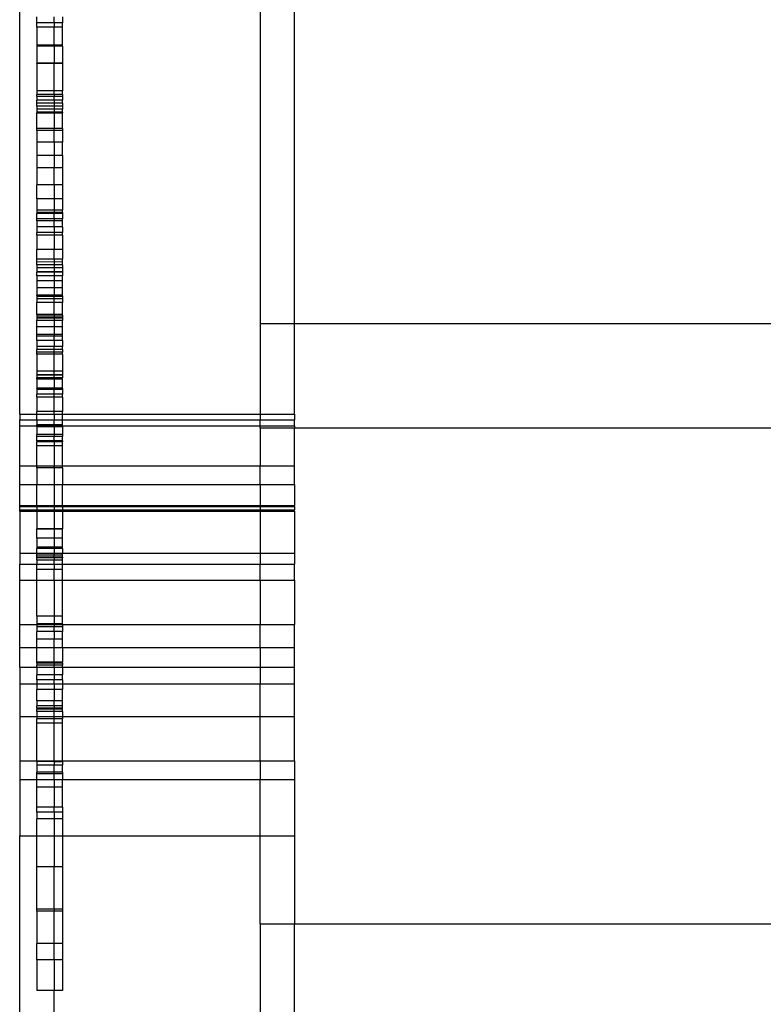
# Model space of a CAD drawing. Units: millimetres. Extents: x 223 to 3477, y -101 to 1959.
# Drawn here: x 377 to 463, y 252 to 366 of the extents above; entities that cross this region are included whole.
import ezdxf

# ---------------------------------------------------------------- set-up
doc = ezdxf.new("R2010")
doc.units = ezdxf.units.MM

msp = doc.modelspace()

# ---------------------------------------------------------------- linework, layer by layer
for p, q in [((376.75, 320.41), (376.75, 367.49)), ((404.75, 367.49), (404.75, 330.97)), ((408.75, 330.97), (408.75, 367.49)), ((378.75, 366.01), (378.75, 366.71)), ((380.75, 366.01), (378.75, 366.01)), ((378.75, 365.5), (378.75, 366.01)), ((380.75, 366.01), (380.75, 366.71)), ((381.75, 366.01), (380.75, 366.01)), ((380.75, 366.01), (380.75, 365.5)), ((381.75, 366.71), (381.75, 366.01)), ((381.75, 365.5), (381.75, 366.01)), ((380.75, 365.5), (378.75, 365.5)), ((378.75, 365.5), (378.75, 363.39)), ((381.75, 365.5), (380.75, 365.5)), ((380.75, 363.39), (380.75, 365.5)), ((381.75, 363.39), (381.75, 365.5)), ((380.75, 363.39), (378.75, 363.39)), ((378.75, 363.39), (378.75, 363.27)), ((380.75, 363.27), (378.75, 363.27)), ((378.75, 363.27), (378.75, 361.3)), ((381.75, 363.39), (380.75, 363.39)), ((380.75, 363.39), (380.75, 363.27)), ((381.75, 363.27), (380.75, 363.27)), ((380.75, 363.27), (380.75, 361.3)), ((381.75, 363.27), (381.75, 363.39)), ((381.75, 363.27), (381.75, 361.3)), ((380.75, 361.3), (378.75, 361.3)), ((378.75, 361.26), (378.75, 361.3)), ((380.75, 361.26), (378.75, 361.26)), ((378.75, 361.26), (378.75, 358.07)), ((381.75, 361.3), (380.75, 361.3)), ((380.75, 361.3), (380.75, 361.26)), ((381.75, 361.26), (380.75, 361.26)), ((380.75, 358.07), (380.75, 361.26)), ((381.75, 361.26), (381.75, 361.3)), ((381.75, 361.26), (381.75, 358.07)), ((380.75, 358.07), (378.75, 358.07)), ((378.75, 358.07), (378.75, 357.64)), ((381.75, 358.07), (380.75, 358.07)), ((380.75, 357.64), (380.75, 358.07)), ((381.75, 357.64), (381.75, 358.07)), ((380.75, 357.64), (378.75, 357.64)), ((378.75, 357.4), (378.75, 357.64)), ((380.75, 357.4), (378.75, 357.4)), ((378.75, 357.4), (378.75, 356.99)), ((380.75, 356.99), (378.75, 356.99)), ((378.75, 356.64), (378.75, 356.99)), ((381.75, 357.64), (380.75, 357.64)), ((380.75, 357.64), (380.75, 357.4)), ((381.75, 357.4), (380.75, 357.4)), ((380.75, 356.99), (380.75, 357.4)), ((381.75, 356.99), (380.75, 356.99)), ((380.75, 356.99), (380.75, 356.64)), ((381.75, 357.64), (381.75, 357.4)), ((381.75, 357.4), (381.75, 356.99)), ((381.75, 356.64), (381.75, 356.99)), ((380.75, 356.64), (378.75, 356.64)), ((378.75, 356.3), (378.75, 356.64)), ((380.75, 356.3), (378.75, 356.3)), ((378.75, 356.3), (378.75, 355.95)), ((380.75, 355.95), (378.75, 355.95)), ((378.75, 355.95), (378.75, 355.59)), ((378.75, 355.59), (378.75, 355.56)), ((380.75, 355.59), (378.75, 355.59)), ((378.75, 355.56), (378.75, 355.51)), ((380.75, 355.56), (378.75, 355.56)), ((380.75, 355.51), (378.75, 355.51)), ((378.75, 355.47), (378.75, 355.51)), ((381.75, 356.64), (380.75, 356.64)), ((380.75, 356.64), (380.75, 356.3)), ((381.75, 356.3), (380.75, 356.3)), ((380.75, 356.3), (380.75, 355.95)), ((381.75, 355.95), (380.75, 355.95)), ((380.75, 355.95), (380.75, 355.59)), ((381.75, 355.59), (380.75, 355.59)), ((380.75, 355.59), (380.75, 355.56)), ((381.75, 355.56), (380.75, 355.56)), ((380.75, 355.56), (380.75, 355.51)), ((381.75, 355.51), (380.75, 355.51)), ((380.75, 355.51), (380.75, 355.47)), ((381.75, 356.64), (381.75, 356.3)), ((381.75, 356.3), (381.75, 355.95)), ((381.75, 355.59), (381.75, 355.95)), ((381.75, 355.59), (381.75, 355.56)), ((381.75, 355.56), (381.75, 355.51)), ((381.75, 355.47), (381.75, 355.51)), ((380.75, 355.47), (378.75, 355.47)), ((378.75, 353.67), (378.75, 355.47)), ((381.75, 355.47), (380.75, 355.47)), ((380.75, 355.47), (380.75, 353.67)), ((381.75, 353.67), (381.75, 355.47)), ((380.75, 353.67), (378.75, 353.67)), ((378.75, 353.46), (378.75, 353.67)), ((380.75, 353.46), (378.75, 353.46)), ((378.75, 353.46), (378.75, 352.1)), ((381.75, 353.67), (380.75, 353.67)), ((380.75, 353.46), (380.75, 353.67)), ((381.75, 353.46), (380.75, 353.46)), ((380.75, 352.1), (380.75, 353.46)), ((381.75, 353.67), (381.75, 353.46)), ((381.75, 353.46), (381.75, 352.1)), ((380.75, 352.1), (378.75, 352.1)), ((378.75, 352.1), (378.75, 350.55)), ((381.75, 352.1), (380.75, 352.1)), ((380.75, 352.1), (380.75, 350.55)), ((381.75, 350.55), (381.75, 352.1)), ((380.75, 350.55), (378.75, 350.55)), ((378.75, 350.55), (378.75, 349.09)), ((381.75, 350.55), (380.75, 350.55)), ((380.75, 350.55), (380.75, 349.09)), ((381.75, 350.55), (381.75, 349.09)), ((380.75, 349.09), (378.75, 349.09)), ((378.75, 349.09), (378.75, 347.13)), ((381.75, 349.09), (380.75, 349.09)), ((380.75, 347.13), (380.75, 349.09)), ((381.75, 349.09), (381.75, 347.13)), ((380.75, 347.13), (378.75, 347.13)), ((378.75, 345.5), (378.75, 347.13)), ((381.75, 347.13), (380.75, 347.13)), ((380.75, 347.13), (380.75, 345.5)), ((381.75, 347.13), (381.75, 345.5)), ((380.75, 345.5), (378.75, 345.5)), ((378.75, 345.5), (378.75, 344.19)), ((381.75, 345.5), (380.75, 345.5)), ((380.75, 345.5), (380.75, 344.19)), ((381.75, 345.5), (381.75, 344.19)), ((378.75, 344.19), (378.75, 343.9)), ((380.75, 344.19), (378.75, 344.19)), ((381.75, 344.19), (380.75, 344.19)), ((380.75, 344.19), (380.75, 343.9)), ((381.75, 343.9), (381.75, 344.19)), ((378.75, 343.9), (378.75, 343.78)), ((380.75, 343.9), (378.75, 343.9)), ((378.75, 343.17), (378.75, 343.78)), ((381.75, 343.78), (378.75, 343.78)), ((380.75, 343.17), (378.75, 343.17)), ((378.75, 342.94), (378.75, 343.17)), ((380.75, 342.94), (378.75, 342.94)), ((378.75, 342.94), (378.75, 342.23)), ((381.75, 343.9), (380.75, 343.9)), ((380.75, 343.17), (380.75, 343.9)), ((381.75, 343.17), (380.75, 343.17)), ((380.75, 343.17), (380.75, 342.94)), ((381.75, 342.94), (380.75, 342.94)), ((380.75, 342.23), (380.75, 342.94)), ((381.75, 343.9), (381.75, 343.78)), ((381.75, 343.78), (381.75, 343.17)), ((381.75, 342.94), (381.75, 343.17)), ((381.75, 342.23), (381.75, 342.94)), ((380.75, 342.23), (378.75, 342.23)), ((378.75, 342.23), (378.75, 341.59)), ((381.75, 342.23), (380.75, 342.23)), ((380.75, 342.23), (380.75, 341.59)), ((381.75, 342.23), (381.75, 341.59)), ((380.75, 341.59), (378.75, 341.59)), ((378.75, 341.27), (378.75, 341.59)), ((380.75, 341.27), (378.75, 341.27)), ((378.75, 341.27), (378.75, 339.6)), ((381.75, 341.59), (380.75, 341.59)), ((380.75, 341.59), (380.75, 341.27)), ((381.75, 341.27), (380.75, 341.27)), ((380.75, 341.27), (380.75, 339.6)), ((381.75, 341.27), (381.75, 341.59)), ((381.75, 341.27), (381.75, 339.6)), ((380.75, 339.6), (378.75, 339.6)), ((378.75, 338.47), (378.75, 339.6)), ((381.75, 339.6), (380.75, 339.6)), ((380.75, 338.48), (380.75, 339.6)), ((381.75, 339.6), (381.75, 338.47)), ((380.75, 338.48), (378.75, 338.47)), ((378.75, 338.14), (378.75, 338.47)), ((381.75, 338.47), (380.75, 338.48)), ((380.75, 338.48), (380.75, 338.13)), ((381.75, 338.14), (381.75, 338.47)), ((380.75, 338.13), (378.75, 338.14)), ((378.75, 337.81), (378.75, 338.14)), ((380.75, 337.81), (378.75, 337.81)), ((378.75, 337.81), (378.75, 337.45)), ((380.75, 337.45), (378.75, 337.45)), ((378.75, 337.45), (378.75, 337)), ((381.75, 338.14), (380.75, 338.13)), ((380.75, 338.13), (380.75, 337.81)), ((381.75, 337.81), (380.75, 337.81)), ((380.75, 337.81), (380.75, 337.45)), ((381.75, 337.45), (380.75, 337.45)), ((380.75, 337.45), (380.75, 337)), ((381.75, 337.81), (381.75, 338.14)), ((381.75, 337.81), (381.75, 337.45)), ((381.75, 337.45), (381.75, 337)), ((378.75, 337), (378.75, 336.97)), ((380.75, 337), (378.75, 337)), ((380.75, 336.97), (378.75, 336.97)), ((378.75, 336.51), (378.75, 336.97)), ((380.75, 336.51), (378.75, 336.51)), ((378.75, 336.51), (378.75, 335.95)), ((381.75, 337), (380.75, 337)), ((380.75, 337), (380.75, 336.97)), ((381.75, 336.97), (380.75, 336.97)), ((380.75, 336.97), (380.75, 336.51)), ((381.75, 336.51), (380.75, 336.51)), ((380.75, 336.51), (380.75, 335.95)), ((381.75, 337), (381.75, 336.97)), ((381.75, 336.97), (381.75, 336.51)), ((381.75, 335.95), (381.75, 336.51)), ((380.75, 335.95), (378.75, 335.95)), ((378.75, 335.95), (378.75, 335.12)), ((380.75, 335.12), (378.75, 335.12)), ((378.75, 335.12), (378.75, 334.27)), ((381.75, 335.95), (380.75, 335.95)), ((380.75, 335.95), (380.75, 335.12)), ((381.75, 335.12), (380.75, 335.12)), ((380.75, 335.12), (380.75, 334.27)), ((381.75, 335.12), (381.75, 335.95)), ((381.75, 334.27), (381.75, 335.12)), ((380.75, 334.27), (378.75, 334.27)), ((378.75, 334.23), (378.75, 334.27)), ((380.75, 334.23), (378.75, 334.23)), ((378.75, 334.18), (378.75, 334.23)), ((378.75, 334.18), (378.75, 334.11)), ((380.75, 334.18), (378.75, 334.18)), ((378.75, 334.11), (378.75, 333.85)), ((380.75, 334.11), (378.75, 334.11)), ((380.75, 333.85), (378.75, 333.85)), ((378.75, 333.85), (378.75, 333.44)), ((381.75, 334.27), (380.75, 334.27)), ((380.75, 334.27), (380.75, 334.23)), ((381.75, 334.23), (380.75, 334.23)), ((380.75, 334.23), (380.75, 334.18)), ((381.75, 334.18), (380.75, 334.18)), ((380.75, 334.18), (380.75, 334.11)), ((381.75, 334.11), (380.75, 334.11)), ((380.75, 333.85), (380.75, 334.11)), ((381.75, 333.85), (380.75, 333.85)), ((380.75, 333.44), (380.75, 333.85)), ((381.75, 334.23), (381.75, 334.27)), ((381.75, 334.18), (381.75, 334.23)), ((381.75, 334.18), (381.75, 334.11)), ((381.75, 334.11), (381.75, 333.85)), ((381.75, 333.85), (381.75, 333.44)), ((380.75, 333.44), (378.75, 333.44)), ((378.75, 332.02), (378.75, 333.44)), ((381.75, 333.44), (380.75, 333.44)), ((380.75, 332.02), (380.75, 333.44)), ((381.75, 332.02), (381.75, 333.44)), ((378.75, 332.02), (378.75, 331.93)), ((380.75, 332.02), (378.75, 332.02)), ((380.75, 331.93), (378.75, 331.93)), ((378.75, 331.93), (378.75, 331.72)), ((380.75, 331.72), (378.75, 331.72)), ((378.75, 331.72), (378.75, 331.58)), ((380.75, 331.58), (378.75, 331.58)), ((378.75, 331.58), (378.75, 331.31)), ((381.75, 332.02), (380.75, 332.02)), ((380.75, 332.02), (380.75, 331.93)), ((381.75, 331.93), (380.75, 331.93)), ((380.75, 331.93), (380.75, 331.72)), ((381.75, 331.72), (380.75, 331.72)), ((380.75, 331.72), (380.75, 331.58)), ((381.75, 331.58), (380.75, 331.58)), ((380.75, 331.58), (380.75, 331.31)), ((381.75, 331.93), (381.75, 332.02)), ((381.75, 331.93), (381.75, 331.72)), ((381.75, 331.72), (381.75, 331.58)), ((381.75, 331.58), (381.75, 331.31)), ((378.75, 330.57), (378.75, 331.31)), ((380.75, 331.31), (378.75, 331.31)), ((378.75, 329.7), (378.75, 330.57)), ((380.75, 330.57), (378.75, 330.57)), ((381.75, 331.31), (380.75, 331.31)), ((380.75, 331.31), (380.75, 330.57)), ((381.75, 330.57), (380.75, 330.57)), ((380.75, 330.57), (380.75, 329.7)), ((381.75, 330.57), (381.75, 331.31)), ((381.75, 329.7), (381.75, 330.57)), ((404.75, 330.97), (408.75, 330.97)), ((404.75, 330.97), (404.75, 320.41)), ((408.75, 330.97), (2100.81, 330.97)), ((408.75, 320.41), (408.75, 330.97)), ((380.75, 329.7), (378.75, 329.7)), ((378.75, 329.51), (378.75, 329.7)), ((380.75, 329.51), (378.75, 329.51)), ((378.75, 328.99), (378.75, 329.51)), ((381.75, 329.7), (380.75, 329.7)), ((380.75, 329.7), (380.75, 329.51)), ((381.75, 329.51), (380.75, 329.51)), ((380.75, 328.99), (380.75, 329.51)), ((381.75, 329.51), (381.75, 329.7)), ((381.75, 328.99), (381.75, 329.51)), ((380.75, 328.99), (378.75, 328.99)), ((378.75, 328.99), (378.75, 328.29)), ((380.75, 328.29), (378.75, 328.29)), ((378.75, 328.29), (378.75, 327.93)), ((381.75, 328.99), (380.75, 328.99)), ((380.75, 328.99), (380.75, 328.29)), ((381.75, 328.29), (380.75, 328.29)), ((380.75, 327.93), (380.75, 328.29)), ((381.75, 328.99), (381.75, 328.29)), ((381.75, 327.93), (381.75, 328.29)), ((380.75, 327.93), (378.75, 327.93)), ((378.75, 327.65), (378.75, 327.93)), ((380.75, 327.65), (378.75, 327.65)), ((378.75, 327.39), (378.75, 327.65)), ((380.75, 327.39), (378.75, 327.39)), ((378.75, 327.39), (378.75, 325.42)), ((381.75, 327.93), (380.75, 327.93)), ((380.75, 327.65), (380.75, 327.93)), ((381.75, 327.65), (380.75, 327.65)), ((380.75, 327.39), (380.75, 327.65)), ((381.75, 327.39), (380.75, 327.39)), ((380.75, 325.42), (380.75, 327.39)), ((381.75, 327.93), (381.75, 327.65)), ((381.75, 327.39), (381.75, 327.65)), ((381.75, 327.39), (381.75, 325.42)), ((380.75, 325.42), (378.75, 325.42)), ((378.75, 325.42), (378.75, 325.01)), ((378.75, 324.96), (378.75, 325.01)), ((380.75, 325.01), (378.75, 325.01)), ((380.75, 324.96), (378.75, 324.96)), ((378.75, 324.96), (378.75, 324.65)), ((380.75, 324.65), (378.75, 324.65)), ((378.75, 324.48), (378.75, 324.65)), ((381.75, 325.42), (380.75, 325.42)), ((380.75, 325.01), (380.75, 325.42)), ((381.75, 325.01), (380.75, 325.01)), ((380.75, 324.96), (380.75, 325.01)), ((381.75, 324.96), (380.75, 324.96)), ((380.75, 324.65), (380.75, 324.96)), ((381.75, 324.65), (380.75, 324.65)), ((380.75, 324.48), (380.75, 324.65)), ((381.75, 325.42), (381.75, 325.01)), ((381.75, 324.96), (381.75, 325.01)), ((381.75, 324.96), (381.75, 324.65)), ((381.75, 324.48), (381.75, 324.65)), ((380.75, 324.48), (378.75, 324.48)), ((378.75, 324.48), (378.75, 323.45)), ((378.75, 323.42), (378.75, 323.45)), ((380.75, 323.45), (378.75, 323.45)), ((380.75, 323.42), (378.75, 323.42)), ((378.75, 323.42), (378.75, 323.3)), ((381.75, 324.48), (380.75, 324.48)), ((380.75, 324.48), (380.75, 323.45)), ((381.75, 323.45), (380.75, 323.45)), ((380.75, 323.42), (380.75, 323.45)), ((381.75, 323.42), (380.75, 323.42)), ((380.75, 323.3), (380.75, 323.42)), ((381.75, 323.45), (381.75, 324.48)), ((381.75, 323.42), (381.75, 323.45)), ((381.75, 323.42), (381.75, 323.3)), ((380.75, 323.3), (378.75, 323.3)), ((378.75, 323.3), (378.75, 322.74)), ((380.75, 322.74), (378.75, 322.74)), ((378.75, 322.38), (378.75, 322.74)), ((380.75, 322.38), (378.75, 322.38)), ((378.75, 322.38), (378.75, 320.73)), ((381.75, 323.3), (380.75, 323.3)), ((380.75, 322.74), (380.75, 323.3)), ((381.75, 322.74), (380.75, 322.74)), ((380.75, 322.38), (380.75, 322.74)), ((381.75, 322.38), (380.75, 322.38)), ((380.75, 320.73), (380.75, 322.38)), ((381.75, 323.3), (381.75, 322.74)), ((381.75, 322.38), (381.75, 322.74)), ((381.75, 322.38), (381.75, 320.73)), ((376.75, 320.41), (378.75, 320.41)), ((376.75, 320.41), (376.75, 319.75)), ((380.75, 320.73), (378.75, 320.73)), ((378.75, 320.41), (378.75, 320.73)), ((378.75, 320.41), (380.75, 320.41)), ((378.75, 319.75), (378.75, 320.41)), ((381.75, 320.73), (380.75, 320.73)), ((380.75, 320.41), (380.75, 320.73)), ((380.75, 320.41), (381.75, 320.41)), ((380.75, 320.41), (380.75, 319.75)), ((381.75, 320.41), (381.75, 320.73)), ((381.75, 320.41), (404.75, 320.41)), ((381.75, 319.75), (381.75, 320.41)), ((404.75, 320.41), (408.75, 320.41)), ((404.75, 320.41), (404.75, 319.75)), ((408.75, 320.41), (408.75, 319.75)), ((376.75, 319.75), (378.75, 319.75)), ((376.75, 319.05), (376.75, 319.75)), ((376.75, 319.05), (378.75, 319.05)), ((376.75, 314.38), (376.75, 319.05)), ((378.75, 319.75), (380.75, 319.75)), ((378.75, 319.75), (378.75, 319.17)), ((378.75, 319.05), (378.75, 319.17)), ((380.75, 319.17), (378.75, 319.17)), ((378.75, 319.05), (380.75, 319.05)), ((378.75, 318.93), (378.75, 319.05)), ((380.75, 318.93), (378.75, 318.93)), ((378.75, 318.93), (378.75, 318.03)), ((380.75, 319.75), (381.75, 319.75)), ((380.75, 319.17), (380.75, 319.75)), ((381.75, 319.17), (380.75, 319.17)), ((380.75, 319.05), (380.75, 319.17)), ((380.75, 319.05), (381.75, 319.05)), ((380.75, 319.05), (380.75, 318.93)), ((381.75, 318.93), (380.75, 318.93)), ((380.75, 318.93), (380.75, 318.03)), ((381.75, 319.75), (404.75, 319.75)), ((381.75, 319.17), (381.75, 319.75)), ((381.75, 319.05), (381.75, 319.17)), ((381.75, 319.05), (404.75, 319.05)), ((381.75, 318.93), (381.75, 319.05)), ((381.75, 318.93), (381.75, 318.03)), ((404.75, 319.75), (408.75, 319.75)), ((404.75, 319.05), (404.75, 319.75)), ((404.75, 319.05), (408.75, 319.05)), ((404.75, 318.84), (404.75, 319.05)), ((404.75, 318.84), (408.75, 318.84)), ((404.75, 318.84), (404.75, 314.38)), ((408.75, 319.05), (408.75, 319.75)), ((408.75, 319.05), (408.75, 318.84)), ((408.75, 318.84), (2100.81, 318.84)), ((408.75, 314.38), (408.75, 318.84)), ((380.75, 318.03), (378.75, 318.03)), ((378.75, 317.8), (378.75, 318.03)), ((380.75, 317.8), (378.75, 317.8)), ((378.75, 317.3), (378.75, 317.8)), ((381.75, 318.03), (380.75, 318.03)), ((380.75, 318.03), (380.75, 317.8)), ((381.75, 317.8), (380.75, 317.8)), ((380.75, 317.3), (380.75, 317.8)), ((381.75, 318.03), (381.75, 317.8)), ((381.75, 317.3), (381.75, 317.8)), ((380.75, 317.3), (378.75, 317.3)), ((378.75, 317.3), (378.75, 317.18)), ((380.75, 317.18), (378.75, 317.18)), ((378.75, 316.73), (378.75, 317.18)), ((380.75, 316.73), (378.75, 316.73)), ((378.75, 314.38), (378.75, 316.73)), ((381.75, 317.3), (380.75, 317.3)), ((380.75, 317.3), (380.75, 317.18)), ((381.75, 317.18), (380.75, 317.18)), ((380.75, 317.18), (380.75, 316.73)), ((381.75, 316.73), (380.75, 316.73)), ((380.75, 316.73), (380.75, 314.38)), ((381.75, 317.3), (381.75, 317.18)), ((381.75, 316.73), (381.75, 317.18)), ((381.75, 314.38), (381.75, 316.73)), ((376.75, 314.38), (378.75, 314.38)), ((376.75, 312.24), (376.75, 314.38)), ((378.75, 314.38), (380.75, 314.38)), ((378.75, 314.16), (378.75, 314.38)), ((380.75, 314.38), (381.75, 314.38)), ((380.75, 314.16), (380.75, 314.38)), ((381.75, 314.38), (404.75, 314.38)), ((381.75, 314.16), (381.75, 314.38)), ((404.75, 314.38), (408.75, 314.38)), ((404.75, 312.24), (404.75, 314.38)), ((408.75, 312.24), (408.75, 314.38)), ((380.75, 314.16), (378.75, 314.16)), ((378.75, 314.16), (378.75, 312.24)), ((381.75, 314.16), (380.75, 314.16)), ((380.75, 314.16), (380.75, 312.24)), ((381.75, 314.16), (381.75, 312.24)), ((376.75, 312.24), (378.75, 312.24)), ((376.75, 309.79), (376.75, 312.24)), ((378.75, 312.24), (380.75, 312.24)), ((378.75, 309.79), (378.75, 312.24)), ((380.75, 312.24), (381.75, 312.24)), ((380.75, 312.24), (380.75, 309.79)), ((381.75, 312.24), (404.75, 312.24)), ((381.75, 309.79), (381.75, 312.24)), ((404.75, 312.24), (408.75, 312.24)), ((404.75, 312.24), (404.75, 309.79)), ((408.75, 312.24), (408.75, 309.79)), ((376.75, 309.66), (376.75, 309.79)), ((376.75, 309.79), (378.75, 309.79)), ((376.75, 309.66), (378.75, 309.66)), ((376.75, 309.26), (376.75, 309.66)), ((378.75, 309.79), (380.75, 309.79)), ((378.75, 309.79), (378.75, 309.66)), ((378.75, 309.66), (380.75, 309.66)), ((378.75, 309.66), (378.75, 309.26)), ((380.75, 309.66), (380.75, 309.79)), ((380.75, 309.79), (381.75, 309.79)), ((380.75, 309.66), (381.75, 309.66)), ((380.75, 309.66), (380.75, 309.26)), ((381.75, 309.79), (404.75, 309.79)), ((381.75, 309.79), (381.75, 309.66)), ((381.75, 309.66), (404.75, 309.66)), ((381.75, 309.66), (381.75, 309.26)), ((404.75, 309.66), (404.75, 309.79)), ((404.75, 309.79), (408.75, 309.79)), ((404.75, 309.66), (408.75, 309.66)), ((404.75, 309.66), (404.75, 309.26)), ((408.75, 309.66), (408.75, 309.79)), ((408.75, 309.66), (408.75, 309.26)), ((376.75, 309.1), (376.75, 309.26)), ((376.75, 309.26), (378.75, 309.26)), ((376.75, 309.1), (378.75, 309.1)), ((376.75, 309.1), (376.75, 304.21)), ((378.75, 309.26), (380.75, 309.26)), ((378.75, 309.26), (378.75, 309.1)), ((378.75, 309.1), (380.75, 309.1)), ((378.75, 309.1), (378.75, 307.07)), ((380.75, 309.1), (380.75, 309.26)), ((380.75, 309.26), (381.75, 309.26)), ((380.75, 309.1), (381.75, 309.1)), ((380.75, 309.1), (380.75, 307.07)), ((381.75, 309.26), (404.75, 309.26)), ((381.75, 309.26), (381.75, 309.1)), ((381.75, 309.1), (404.75, 309.1)), ((381.75, 309.1), (381.75, 307.07)), ((404.75, 309.1), (404.75, 309.26)), ((404.75, 309.26), (408.75, 309.26)), ((404.75, 309.1), (408.75, 309.1)), ((404.75, 309.1), (404.75, 304.21)), ((408.75, 309.1), (408.75, 309.26)), ((408.75, 309.1), (408.75, 304.21)), ((378.75, 307.02), (378.75, 307.07)), ((380.75, 307.07), (378.75, 307.07)), ((380.75, 307.02), (378.75, 307.02)), ((378.75, 305.99), (378.75, 307.02)), ((381.75, 307.07), (380.75, 307.07)), ((380.75, 307.07), (380.75, 307.02)), ((381.75, 307.02), (380.75, 307.02)), ((380.75, 307.02), (380.75, 305.99)), ((381.75, 307.02), (381.75, 307.07)), ((381.75, 305.99), (381.75, 307.02)), ((380.75, 305.99), (378.75, 305.99)), ((378.75, 305.99), (378.75, 304.92)), ((381.75, 305.99), (380.75, 305.99)), ((380.75, 305.99), (380.75, 304.92)), ((381.75, 304.92), (381.75, 305.99)), ((376.75, 304.21), (378.75, 304.22)), ((376.75, 304.21), (376.75, 302.96)), ((380.75, 304.92), (378.75, 304.92)), ((378.75, 304.92), (378.75, 304.77)), ((380.75, 304.77), (378.75, 304.77)), ((378.75, 304.22), (378.75, 304.77)), ((378.75, 304.22), (380.75, 304.21)), ((378.75, 303.98), (378.75, 304.22)), ((378.75, 303.75), (378.75, 303.98)), ((380.75, 303.98), (378.75, 303.98)), ((381.75, 304.92), (380.75, 304.92)), ((380.75, 304.92), (380.75, 304.77)), ((381.75, 304.77), (380.75, 304.77)), ((380.75, 304.77), (380.75, 304.21)), ((380.75, 304.21), (381.75, 304.22)), ((380.75, 303.98), (380.75, 304.21)), ((381.75, 303.98), (380.75, 303.98)), ((380.75, 303.75), (380.75, 303.98)), ((381.75, 304.77), (381.75, 304.92)), ((381.75, 304.77), (381.75, 304.22)), ((381.75, 304.22), (404.75, 304.21)), ((381.75, 303.98), (381.75, 304.22)), ((381.75, 303.75), (381.75, 303.98)), ((404.75, 304.21), (408.75, 304.21)), ((404.75, 304.21), (404.75, 302.96)), ((408.75, 304.21), (408.75, 302.96)), ((376.75, 302.96), (378.75, 302.96)), ((376.75, 301.07), (376.75, 302.96)), ((378.75, 303.7), (378.75, 303.75)), ((380.75, 303.75), (378.75, 303.75)), ((380.75, 303.7), (378.75, 303.7)), ((378.75, 303.43), (378.75, 303.7)), ((380.75, 303.43), (378.75, 303.43)), ((378.75, 303.43), (378.75, 302.96)), ((378.75, 302.96), (380.75, 302.96)), ((378.75, 302.34), (378.75, 302.96)), ((381.75, 303.75), (380.75, 303.75)), ((380.75, 303.7), (380.75, 303.75)), ((381.75, 303.7), (380.75, 303.7)), ((380.75, 303.7), (380.75, 303.43)), ((381.75, 303.43), (380.75, 303.43)), ((380.75, 302.96), (380.75, 303.43)), ((380.75, 302.96), (381.75, 302.96)), ((380.75, 302.96), (380.75, 302.34)), ((381.75, 303.75), (381.75, 303.7)), ((381.75, 303.43), (381.75, 303.7)), ((381.75, 302.96), (381.75, 303.43)), ((381.75, 302.96), (404.75, 302.96)), ((381.75, 302.34), (381.75, 302.96)), ((404.75, 302.96), (408.75, 302.96)), ((404.75, 301.07), (404.75, 302.96)), ((408.75, 301.07), (408.75, 302.96)), ((380.75, 302.34), (378.75, 302.34)), ((378.75, 301.07), (378.75, 302.34)), ((381.75, 302.34), (380.75, 302.34)), ((380.75, 301.07), (380.75, 302.34)), ((381.75, 301.07), (381.75, 302.34)), ((376.75, 301.07), (378.75, 301.07)), ((376.75, 295.93), (376.75, 301.07)), ((378.75, 301.07), (380.75, 301.07)), ((378.75, 296.87), (378.75, 301.07)), ((380.75, 301.07), (381.75, 301.07)), ((380.75, 301.07), (380.75, 296.87)), ((381.75, 301.07), (404.75, 301.07)), ((381.75, 296.87), (381.75, 301.07)), ((404.75, 301.07), (408.75, 301.07)), ((404.75, 301.07), (404.75, 295.93)), ((408.75, 301.07), (408.75, 295.93)), ((376.75, 295.93), (378.75, 295.93)), ((376.75, 293.23), (376.75, 295.93)), ((380.75, 296.87), (378.75, 296.87)), ((378.75, 296.87), (378.75, 295.98)), ((380.75, 295.98), (378.75, 295.98)), ((378.75, 295.98), (378.75, 295.93)), ((378.75, 295.93), (380.75, 295.93)), ((378.75, 295.93), (378.75, 295.66)), ((381.75, 296.87), (380.75, 296.87)), ((380.75, 296.87), (380.75, 295.98)), ((381.75, 295.98), (380.75, 295.98)), ((380.75, 295.98), (380.75, 295.93)), ((380.75, 295.93), (381.75, 295.93)), ((380.75, 295.93), (380.75, 295.66)), ((381.75, 295.98), (381.75, 296.87)), ((381.75, 295.98), (381.75, 295.93)), ((381.75, 295.93), (381.75, 295.66)), ((381.75, 295.93), (404.75, 295.93)), ((404.75, 295.93), (408.75, 295.93)), ((404.75, 293.23), (404.75, 295.93)), ((408.75, 293.23), (408.75, 295.93)), ((380.75, 295.66), (378.75, 295.66)), ((378.75, 295.66), (378.75, 295.1)), ((380.75, 295.1), (378.75, 295.1)), ((378.75, 294.2), (378.75, 295.1)), ((381.75, 295.66), (380.75, 295.66)), ((380.75, 295.1), (380.75, 295.66)), ((381.75, 295.1), (380.75, 295.1)), ((380.75, 295.1), (380.75, 294.2)), ((381.75, 295.66), (381.75, 295.1)), ((381.75, 294.2), (381.75, 295.1)), ((380.75, 294.2), (378.75, 294.2)), ((378.75, 293.23), (378.75, 294.2)), ((381.75, 294.2), (380.75, 294.2)), ((380.75, 293.23), (380.75, 294.2)), ((381.75, 293.23), (381.75, 294.2)), ((376.75, 293.23), (378.75, 293.23)), ((376.75, 290.93), (376.75, 293.23)), ((378.75, 293.23), (380.75, 293.23)), ((378.75, 291.53), (378.75, 293.23)), ((380.75, 293.23), (381.75, 293.23)), ((380.75, 291.53), (380.75, 293.23)), ((381.75, 293.23), (404.75, 293.23)), ((381.75, 293.23), (381.75, 291.53)), ((404.75, 293.23), (408.75, 293.23)), ((404.75, 293.23), (404.75, 290.93)), ((408.75, 290.93), (408.75, 293.23)), ((378.75, 291.41), (378.75, 291.53)), ((380.75, 291.53), (378.75, 291.53)), ((380.75, 291.42), (378.75, 291.41)), ((378.75, 291.41), (378.75, 291.19)), ((381.75, 291.53), (380.75, 291.53)), ((380.75, 291.53), (380.75, 291.42)), ((381.75, 291.43), (380.75, 291.42)), ((380.75, 291.42), (380.75, 291.19)), ((381.75, 291.43), (381.75, 291.53)), ((381.75, 291.43), (381.75, 291.19)), ((376.75, 290.93), (378.75, 290.93)), ((376.75, 290.93), (376.75, 289)), ((380.75, 291.19), (378.75, 291.19)), ((378.75, 290.93), (378.75, 291.19)), ((378.75, 290.93), (380.75, 290.93)), ((378.75, 290.93), (378.75, 290.06)), ((381.75, 291.19), (380.75, 291.19)), ((380.75, 290.93), (380.75, 291.19)), ((380.75, 290.93), (381.75, 290.93)), ((380.75, 290.93), (380.75, 290.06)), ((381.75, 290.93), (381.75, 291.19)), ((381.75, 290.93), (404.75, 290.93)), ((381.75, 290.93), (381.75, 290.06)), ((404.75, 290.93), (408.75, 290.93)), ((404.75, 290.93), (404.75, 289)), ((408.75, 289), (408.75, 290.93)), ((376.75, 289), (378.75, 289)), ((376.75, 289), (376.75, 285.2)), ((380.75, 290.06), (378.75, 290.06)), ((378.75, 289.46), (378.75, 290.06)), ((380.75, 289.46), (378.75, 289.46)), ((378.75, 289.46), (378.75, 289)), ((378.75, 289), (380.75, 289)), ((378.75, 289), (378.75, 288.34)), ((381.75, 290.06), (380.75, 290.06)), ((380.75, 290.06), (380.75, 289.46)), ((381.75, 289.46), (380.75, 289.46)), ((380.75, 289), (380.75, 289.46)), ((380.75, 289), (381.75, 289)), ((380.75, 289), (380.75, 288.34)), ((381.75, 289.46), (381.75, 290.06)), ((381.75, 289.46), (381.75, 289)), ((381.75, 289), (404.75, 289)), ((381.75, 289), (381.75, 288.34)), ((404.75, 289), (408.75, 289)), ((404.75, 285.2), (404.75, 289)), ((408.75, 285.2), (408.75, 289)), ((380.75, 288.34), (378.75, 288.34)), ((378.75, 287.03), (378.75, 288.34)), ((381.75, 288.34), (380.75, 288.34)), ((380.75, 288.34), (380.75, 287.03)), ((381.75, 287.03), (381.75, 288.34)), ((378.75, 287.03), (378.75, 286.45)), ((380.75, 287.03), (378.75, 287.03)), ((381.75, 287.03), (380.75, 287.03)), ((380.75, 286.45), (380.75, 287.03)), ((381.75, 286.45), (381.75, 287.03)), ((380.75, 286.45), (378.75, 286.45)), ((378.75, 286.16), (378.75, 286.45)), ((380.75, 286.16), (378.75, 286.16)), ((378.75, 286.16), (378.75, 286.07)), ((380.75, 286.07), (378.75, 286.07)), ((378.75, 285.77), (378.75, 286.07)), ((380.75, 285.77), (378.75, 285.77)), ((378.75, 285.77), (378.75, 285.2)), ((381.75, 286.45), (380.75, 286.45)), ((380.75, 286.45), (380.75, 286.16)), ((381.75, 286.16), (380.75, 286.16)), ((380.75, 286.07), (380.75, 286.16)), ((381.75, 286.07), (380.75, 286.07)), ((380.75, 285.77), (380.75, 286.07)), ((381.75, 285.77), (380.75, 285.77)), ((380.75, 285.2), (380.75, 285.77)), ((381.75, 286.16), (381.75, 286.45)), ((381.75, 286.07), (381.75, 286.16)), ((381.75, 285.77), (381.75, 286.07)), ((381.75, 285.77), (381.75, 285.2)), ((376.75, 285.2), (378.75, 285.2)), ((376.75, 285.2), (376.75, 280.04)), ((378.75, 285.2), (380.75, 285.2)), ((378.75, 285.2), (378.75, 284.93)), ((380.75, 284.93), (378.75, 284.93)), ((378.75, 284.43), (378.75, 284.93)), ((380.75, 284.43), (378.75, 284.43)), ((378.75, 280.04), (378.75, 284.43)), ((380.75, 285.2), (381.75, 285.2)), ((380.75, 284.93), (380.75, 285.2)), ((381.75, 284.93), (380.75, 284.93)), ((380.75, 284.43), (380.75, 284.93)), ((381.75, 284.43), (380.75, 284.43)), ((380.75, 280.04), (380.75, 284.43)), ((381.75, 285.2), (404.75, 285.2)), ((381.75, 285.2), (381.75, 284.93)), ((381.75, 284.43), (381.75, 284.93)), ((381.75, 280.04), (381.75, 284.43)), ((404.75, 285.2), (408.75, 285.2)), ((404.75, 280.04), (404.75, 285.2)), ((408.75, 280.04), (408.75, 285.2)), ((376.75, 280.04), (378.75, 280.04)), ((376.75, 280.04), (376.75, 277.85)), ((378.75, 280.04), (380.75, 280.04)), ((378.75, 279.95), (378.75, 280.04)), ((380.75, 279.94), (378.75, 279.95)), ((378.75, 279.95), (378.75, 279.52)), ((380.75, 280.04), (381.75, 280.04)), ((380.75, 280.04), (380.75, 279.94)), ((381.75, 279.94), (380.75, 279.94)), ((380.75, 279.94), (380.75, 279.52)), ((381.75, 280.04), (404.75, 280.04)), ((381.75, 279.94), (381.75, 280.04)), ((381.75, 279.94), (381.75, 279.52)), ((404.75, 280.04), (408.75, 280.04)), ((404.75, 280.04), (404.75, 277.85)), ((408.75, 280.04), (408.75, 277.85)), ((380.75, 279.52), (378.75, 279.52)), ((378.75, 279.52), (378.75, 278.72)), ((380.75, 278.72), (378.75, 278.72)), ((378.75, 278.51), (378.75, 278.72)), ((381.75, 279.52), (380.75, 279.52)), ((380.75, 278.72), (380.75, 279.52)), ((381.75, 278.72), (380.75, 278.72)), ((380.75, 278.51), (380.75, 278.72)), ((381.75, 278.72), (381.75, 279.52)), ((381.75, 278.72), (381.75, 278.51)), ((376.75, 277.85), (378.75, 277.85)), ((376.75, 277.85), (376.75, 271.3)), ((380.75, 278.51), (378.75, 278.51)), ((378.75, 277.85), (378.75, 278.51)), ((378.75, 277.85), (380.75, 277.85)), ((378.75, 276.98), (378.75, 277.85)), ((381.75, 278.51), (380.75, 278.51)), ((380.75, 277.85), (380.75, 278.51)), ((380.75, 277.85), (381.75, 277.85)), ((380.75, 277.85), (380.75, 276.98)), ((381.75, 278.51), (381.75, 277.85)), ((381.75, 277.85), (404.75, 277.85)), ((381.75, 276.98), (381.75, 277.85)), ((404.75, 277.85), (408.75, 277.85)), ((404.75, 271.3), (404.75, 277.85)), ((408.75, 277.85), (408.75, 271.3)), ((380.75, 276.98), (378.75, 276.98)), ((378.75, 274.63), (378.75, 276.98)), ((381.75, 276.98), (380.75, 276.98)), ((380.75, 276.98), (380.75, 274.63)), ((381.75, 274.63), (381.75, 276.98)), ((380.75, 274.63), (378.75, 274.63)), ((378.75, 274.08), (378.75, 274.63)), ((381.75, 274.63), (380.75, 274.63)), ((380.75, 274.08), (380.75, 274.63)), ((381.75, 274.63), (381.75, 274.08)), ((380.75, 274.08), (378.75, 274.08)), ((378.75, 274.08), (378.75, 273.28)), ((380.75, 273.28), (378.75, 273.28)), ((378.75, 271.3), (378.75, 273.28)), ((381.75, 274.08), (380.75, 274.08)), ((380.75, 274.08), (380.75, 273.28)), ((380.75, 273.28), (380.75, 271.3)), ((381.75, 273.28), (380.75, 273.28)), ((381.75, 274.08), (381.75, 273.28)), ((381.75, 273.28), (381.75, 271.3)), ((376.75, 271.3), (378.75, 271.3)), ((376.75, 242.3), (376.75, 271.3)), ((378.75, 271.3), (380.75, 271.3)), ((378.75, 267.7), (378.75, 271.3)), ((380.75, 271.3), (381.75, 271.3)), ((380.75, 271.3), (380.75, 267.7)), ((381.75, 271.3), (404.75, 271.3)), ((381.75, 271.3), (381.75, 267.7)), ((404.75, 271.3), (408.75, 271.3)), ((404.75, 261.06), (404.75, 271.3)), ((408.75, 271.3), (408.75, 261.06)), ((380.75, 267.7), (378.75, 267.7)), ((378.75, 262.75), (378.75, 267.7)), ((381.75, 267.7), (380.75, 267.7)), ((380.75, 262.75), (380.75, 267.7)), ((381.75, 267.7), (381.75, 262.75)), ((380.75, 262.75), (378.75, 262.75)), ((378.75, 262.54), (378.75, 262.75)), ((381.75, 262.75), (380.75, 262.75)), ((380.75, 262.75), (380.75, 262.54)), ((381.75, 262.75), (381.75, 262.54)), ((380.75, 262.54), (378.75, 262.54)), ((378.75, 262.54), (378.75, 258.76)), ((381.75, 262.54), (380.75, 262.54)), ((380.75, 258.76), (380.75, 262.54)), ((381.75, 262.54), (381.75, 258.76)), ((404.75, 261.06), (408.75, 261.06)), ((404.75, 261.06), (404.75, 248.93)), ((408.75, 261.06), (2100.81, 261.06)), ((408.75, 248.93), (408.75, 261.06)), ((380.75, 258.76), (378.75, 258.76)), ((378.75, 256.87), (378.75, 258.76)), ((381.75, 258.76), (380.75, 258.76)), ((380.75, 256.87), (380.75, 258.76)), ((381.75, 258.76), (381.75, 256.87)), ((380.75, 256.87), (378.75, 256.87)), ((378.75, 256.87), (378.75, 253.29)), ((381.75, 256.87), (380.75, 256.87)), ((380.75, 256.87), (380.75, 253.29)), ((381.75, 256.87), (381.75, 253.29)), ((380.75, 253.29), (378.75, 253.29)), ((381.75, 253.29), (380.75, 253.29)), ((380.75, 250.08), (380.75, 253.29))]:
    msp.add_line(p, q)

doc.saveas('drawing.dxf')
